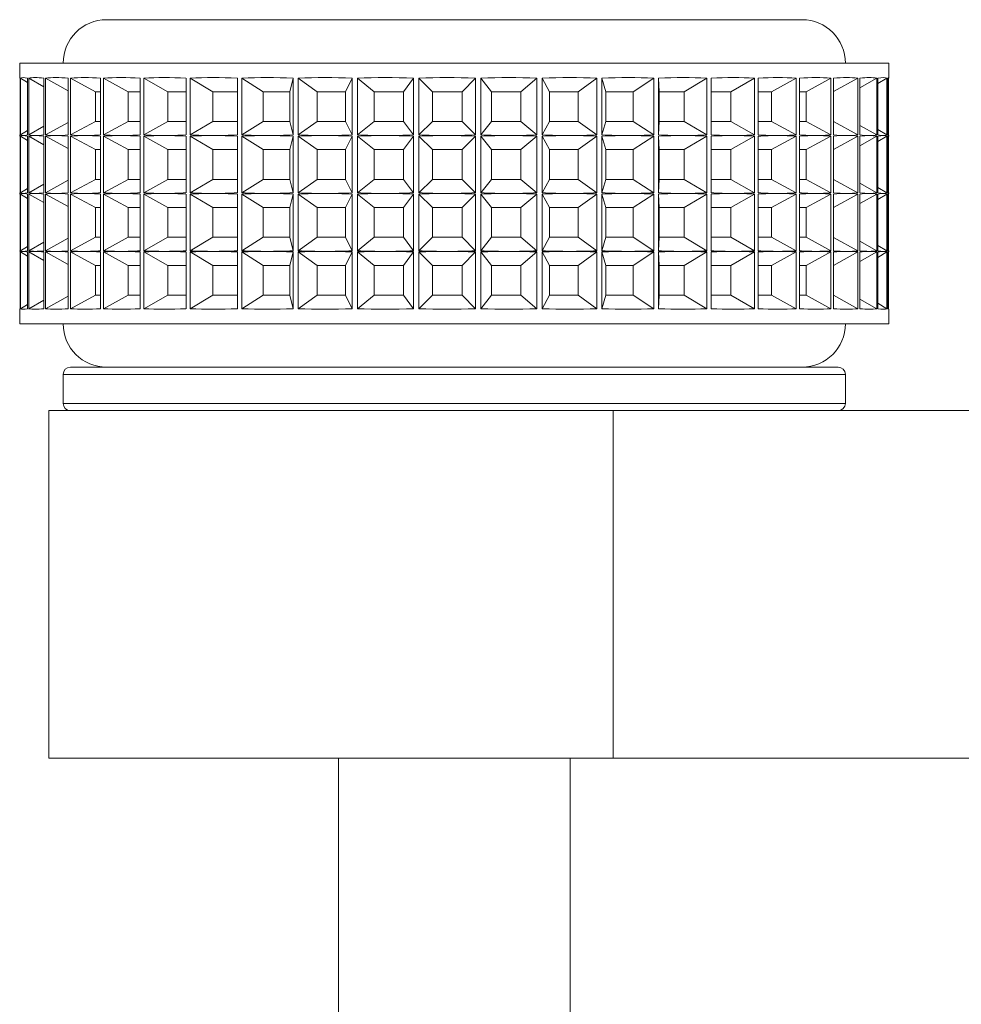
# Model space of a CAD drawing. Units: millimetres. Extents: x 65 to 2853, y 80 to 2747.
# Drawn here: x 899 to 932, y 629 to 663 of the extents above; entities that cross this region are included whole.
import ezdxf

# ---------------------------------------------------------------- set-up
doc = ezdxf.new("R2010")
doc.units = ezdxf.units.MM

msp = doc.modelspace()

# ---------------------------------------------------------------- linework, layer by layer
at = {"color": 7, "linetype": 'Continuous', "lineweight": 15}
for p, q in [((902.24, 662.964), (926.088, 662.964)), ((926.088, 662.964), (926.24, 662.964)), ((899.24, 661.464), (899.24, 660.963)), ((899.24, 661.464), (929.05, 661.464)), ((929.05, 661.464), (929.24, 661.464)), ((929.24, 660.963), (929.24, 661.464)), ((899.258, 660.943), (899.258, 658.985)), ((899.268, 658.985), (899.268, 660.943)), ((899.514, 660.794), (899.268, 660.943)), ((899.514, 660.943), (899.514, 658.985)), ((899.55, 658.985), (899.55, 660.943)), ((900.07, 660.646), (899.55, 660.943)), ((900.07, 660.943), (900.07, 658.985)), ((900.131, 658.985), (900.131, 660.943)), ((900.914, 660.511), (900.131, 660.943)), ((900.914, 660.943), (900.914, 658.985)), ((900.999, 658.985), (900.999, 660.943)), ((901.855, 660.477), (900.999, 660.943)), ((902.03, 660.943), (902.03, 658.985)), ((902.137, 658.985), (902.137, 660.943)), ((902.987, 660.477), (902.137, 660.943)), ((903.395, 660.943), (903.395, 658.985)), ((903.521, 658.985), (903.521, 660.943)), ((904.348, 660.477), (903.521, 660.943)), ((904.98, 660.943), (904.98, 658.985)), ((905.124, 658.985), (905.124, 660.943)), ((905.91, 660.477), (905.124, 660.943)), ((906.753, 660.943), (906.753, 658.985)), ((906.912, 658.985), (906.912, 660.943)), ((907.642, 660.477), (906.912, 660.943)), ((908.568, 660.477), (908.679, 660.943)), ((908.679, 660.943), (908.679, 658.985)), ((908.849, 658.985), (908.849, 660.943)), ((909.508, 660.477), (908.849, 660.943)), ((910.487, 660.477), (910.719, 660.943)), ((910.719, 660.943), (910.719, 658.985)), ((910.896, 658.985), (910.896, 660.943)), ((911.47, 660.477), (910.896, 660.943)), ((912.483, 660.477), (912.829, 660.943)), ((912.829, 660.943), (912.829, 658.985)), ((913.011, 658.985), (913.011, 660.943)), ((913.489, 660.477), (913.011, 660.943)), ((914.515, 660.477), (914.969, 660.943)), ((914.969, 660.943), (914.969, 658.985)), ((915.151, 658.985), (915.151, 660.943)), ((915.523, 660.477), (915.151, 660.943)), ((916.541, 660.477), (917.094, 660.943)), ((917.094, 660.943), (917.094, 658.985)), ((917.272, 658.985), (917.272, 660.943)), ((917.531, 660.477), (917.272, 660.943)), ((918.52, 660.477), (919.161, 660.943)), ((919.161, 660.943), (919.161, 658.985)), ((919.332, 658.985), (919.332, 660.943)), ((919.472, 660.477), (919.332, 660.943)), ((920.412, 660.477), (921.127, 660.943)), ((921.127, 660.943), (921.127, 658.985)), ((921.288, 658.985), (921.288, 660.943)), ((921.307, 660.477), (921.288, 660.943)), ((922.179, 660.477), (922.953, 660.943)), ((922.953, 660.943), (922.953, 658.985)), ((923.101, 658.985), (923.101, 660.943)), ((923.784, 660.477), (924.602, 660.943)), ((924.602, 660.943), (924.602, 658.985)), ((924.733, 658.985), (924.733, 660.943)), ((925.194, 660.477), (926.04, 660.943)), ((926.04, 660.943), (926.04, 658.985)), ((926.152, 658.985), (926.152, 660.943)), ((926.382, 660.477), (927.238, 660.943)), ((927.238, 660.943), (927.238, 658.985)), ((927.328, 658.985), (927.328, 660.943)), ((927.328, 660.48), (928.171, 660.943)), ((928.171, 660.943), (928.171, 658.985)), ((928.238, 658.985), (928.238, 660.943)), ((928.238, 660.613), (928.821, 660.943)), ((928.821, 660.943), (928.821, 658.985)), ((928.862, 658.985), (928.862, 660.943)), ((928.862, 660.758), (929.173, 660.943)), ((929.173, 660.943), (929.173, 658.985)), ((929.19, 658.985), (929.19, 660.943)), ((929.19, 660.922), (929.222, 660.943)), ((929.222, 660.943), (929.222, 658.985)), ((902.03, 660.477), (901.855, 660.477)), ((901.855, 660.477), (901.855, 659.451)), ((903.395, 660.477), (902.987, 660.477)), ((902.987, 660.477), (902.987, 659.451)), ((904.98, 660.477), (904.348, 660.477)), ((904.348, 660.477), (904.348, 659.451)), ((906.753, 660.477), (905.91, 660.477)), ((905.91, 660.477), (905.91, 659.451)), ((908.568, 660.477), (907.642, 660.477)), ((907.642, 660.477), (907.642, 659.451)), ((908.568, 659.451), (908.568, 660.477)), ((910.487, 660.477), (909.508, 660.477)), ((909.508, 660.477), (909.508, 659.451)), ((910.487, 659.451), (910.487, 660.477)), ((912.483, 660.477), (911.47, 660.477)), ((911.47, 660.477), (911.47, 659.451)), ((912.483, 659.451), (912.483, 660.477)), ((914.515, 660.477), (913.489, 660.477)), ((913.489, 660.477), (913.489, 659.451)), ((914.515, 659.451), (914.515, 660.477)), ((916.541, 660.477), (915.523, 660.477)), ((915.523, 660.477), (915.523, 659.451)), ((916.541, 659.451), (916.541, 660.477)), ((918.52, 660.477), (917.531, 660.477)), ((917.531, 660.477), (917.531, 659.451)), ((918.52, 659.451), (918.52, 660.477)), ((920.412, 660.477), (919.472, 660.477)), ((919.472, 660.477), (919.472, 659.451)), ((920.412, 659.451), (920.412, 660.477)), ((922.179, 660.477), (921.307, 660.477)), ((921.307, 660.477), (921.307, 659.451)), ((922.179, 659.451), (922.179, 660.477)), ((923.784, 660.477), (923.101, 660.477)), ((923.784, 659.451), (923.784, 660.477)), ((925.194, 660.477), (924.733, 660.477)), ((925.194, 659.451), (925.194, 660.477)), ((926.382, 660.477), (926.152, 660.477)), ((926.382, 659.451), (926.382, 660.477)), ((900.07, 659.282), (899.55, 658.985)), ((900.914, 659.417), (900.131, 658.985)), ((901.855, 659.451), (900.999, 658.985)), ((901.855, 659.451), (902.03, 659.451)), ((902.987, 659.451), (902.137, 658.985)), ((902.987, 659.451), (903.395, 659.451)), ((904.348, 659.451), (903.521, 658.985)), ((904.348, 659.451), (904.98, 659.451)), ((905.91, 659.451), (905.124, 658.985)), ((905.91, 659.451), (906.753, 659.451)), ((907.642, 659.451), (906.912, 658.985)), ((907.642, 659.451), (908.568, 659.451)), ((908.568, 659.451), (908.679, 658.985)), ((909.508, 659.451), (908.849, 658.985)), ((909.508, 659.451), (910.487, 659.451)), ((910.487, 659.451), (910.719, 658.985)), ((911.47, 659.451), (910.896, 658.985)), ((911.47, 659.451), (912.483, 659.451)), ((912.483, 659.451), (912.829, 658.985)), ((913.489, 659.451), (913.011, 658.985)), ((913.489, 659.451), (914.515, 659.451)), ((914.515, 659.451), (914.969, 658.985)), ((915.523, 659.451), (915.151, 658.985)), ((915.523, 659.451), (916.541, 659.451)), ((916.541, 659.451), (917.094, 658.985)), ((917.531, 659.451), (917.272, 658.985)), ((917.531, 659.451), (918.52, 659.451)), ((918.52, 659.451), (919.161, 658.985)), ((919.472, 659.451), (919.332, 658.985)), ((919.472, 659.451), (920.412, 659.451)), ((920.412, 659.451), (921.127, 658.985)), ((921.307, 659.451), (921.288, 658.985)), ((921.307, 659.451), (922.179, 659.451)), ((922.179, 659.451), (922.953, 658.985)), ((923.101, 659.451), (923.784, 659.451)), ((923.784, 659.451), (924.602, 658.985)), ((924.733, 659.451), (925.194, 659.451)), ((925.194, 659.451), (926.04, 658.985)), ((926.152, 659.451), (926.382, 659.451)), ((926.382, 659.451), (927.238, 658.985)), ((927.328, 659.448), (928.171, 658.985)), ((928.238, 659.315), (928.821, 658.985)), ((899.24, 658.965), (899.24, 658.963)), ((899.258, 658.943), (899.258, 656.985)), ((899.514, 659.134), (899.268, 658.985)), ((899.268, 656.985), (899.268, 658.943)), ((899.514, 658.794), (899.268, 658.943)), ((899.514, 658.943), (899.514, 656.985)), ((899.55, 656.985), (899.55, 658.943)), ((900.07, 658.646), (899.55, 658.943)), ((900.07, 658.943), (900.07, 656.985)), ((900.131, 656.985), (900.131, 658.943)), ((900.914, 658.511), (900.131, 658.943)), ((900.914, 658.943), (900.914, 656.985)), ((900.999, 656.985), (900.999, 658.943)), ((901.855, 658.477), (900.999, 658.943)), ((902.03, 658.943), (902.03, 656.985)), ((902.137, 656.985), (902.137, 658.943)), ((902.987, 658.477), (902.137, 658.943)), ((903.395, 658.943), (903.395, 656.985)), ((903.521, 656.985), (903.521, 658.943)), ((904.348, 658.477), (903.521, 658.943)), ((904.98, 658.943), (904.98, 656.985)), ((905.124, 656.985), (905.124, 658.943)), ((905.91, 658.477), (905.124, 658.943)), ((906.753, 658.943), (906.753, 656.985)), ((906.912, 656.985), (906.912, 658.943)), ((907.642, 658.477), (906.912, 658.943)), ((908.568, 658.477), (908.679, 658.943)), ((908.679, 658.943), (908.679, 656.985)), ((908.849, 656.985), (908.849, 658.943)), ((909.508, 658.477), (908.849, 658.943)), ((910.487, 658.477), (910.719, 658.943)), ((910.719, 658.943), (910.719, 656.985)), ((910.896, 656.985), (910.896, 658.943)), ((911.47, 658.477), (910.896, 658.943)), ((912.483, 658.477), (912.829, 658.943)), ((912.829, 658.943), (912.829, 656.985)), ((913.011, 656.985), (913.011, 658.943)), ((913.489, 658.477), (913.011, 658.943)), ((914.515, 658.477), (914.969, 658.943)), ((914.969, 658.943), (914.969, 656.985)), ((915.151, 656.985), (915.151, 658.943)), ((915.523, 658.477), (915.151, 658.943)), ((916.541, 658.477), (917.094, 658.943)), ((917.094, 658.943), (917.094, 656.985)), ((917.272, 656.985), (917.272, 658.943)), ((917.531, 658.477), (917.272, 658.943)), ((918.52, 658.477), (919.161, 658.943)), ((919.161, 658.943), (919.161, 656.985)), ((919.332, 656.985), (919.332, 658.943)), ((919.472, 658.477), (919.332, 658.943)), ((920.412, 658.477), (921.127, 658.943)), ((921.127, 658.943), (921.127, 656.985)), ((921.288, 656.985), (921.288, 658.943)), ((921.307, 658.477), (921.288, 658.943)), ((922.179, 658.477), (922.953, 658.943)), ((922.953, 658.943), (922.953, 656.985)), ((923.101, 656.985), (923.101, 658.943)), ((923.784, 658.477), (924.602, 658.943)), ((924.602, 658.943), (924.602, 656.985)), ((924.733, 656.985), (924.733, 658.943)), ((925.194, 658.477), (926.04, 658.943)), ((926.04, 658.943), (926.04, 656.985)), ((926.152, 656.985), (926.152, 658.943)), ((926.382, 658.477), (927.238, 658.943)), ((927.238, 658.943), (927.238, 656.985)), ((927.328, 656.985), (927.328, 658.943)), ((927.328, 658.48), (928.171, 658.943)), ((928.171, 658.943), (928.171, 656.985)), ((928.238, 656.985), (928.238, 658.943)), ((928.238, 658.613), (928.821, 658.943)), ((928.821, 658.943), (928.821, 656.985)), ((928.862, 659.17), (929.173, 658.985)), ((928.862, 656.985), (928.862, 658.943)), ((928.862, 658.758), (929.173, 658.943)), ((929.173, 658.943), (929.173, 656.985)), ((929.19, 659.006), (929.222, 658.985)), ((929.19, 656.985), (929.19, 658.943)), ((929.19, 658.922), (929.222, 658.943)), ((929.222, 658.943), (929.222, 656.985)), ((929.24, 658.963), (929.24, 658.965)), ((902.03, 658.477), (901.855, 658.477)), ((901.855, 658.477), (901.855, 657.451)), ((903.395, 658.477), (902.987, 658.477)), ((902.987, 658.477), (902.987, 657.451)), ((904.98, 658.477), (904.348, 658.477)), ((904.348, 658.477), (904.348, 657.451)), ((906.753, 658.477), (905.91, 658.477)), ((905.91, 658.477), (905.91, 657.451)), ((908.568, 658.477), (907.642, 658.477)), ((907.642, 658.477), (907.642, 657.451)), ((908.568, 657.451), (908.568, 658.477)), ((910.487, 658.477), (909.508, 658.477)), ((909.508, 658.477), (909.508, 657.451)), ((910.487, 657.451), (910.487, 658.477)), ((912.483, 658.477), (911.47, 658.477)), ((911.47, 658.477), (911.47, 657.451)), ((912.483, 657.451), (912.483, 658.477)), ((914.515, 658.477), (913.489, 658.477)), ((913.489, 658.477), (913.489, 657.451)), ((914.515, 657.451), (914.515, 658.477)), ((916.541, 658.477), (915.523, 658.477)), ((915.523, 658.477), (915.523, 657.451)), ((916.541, 657.451), (916.541, 658.477)), ((918.52, 658.477), (917.531, 658.477)), ((917.531, 658.477), (917.531, 657.451)), ((918.52, 657.451), (918.52, 658.477)), ((920.412, 658.477), (919.472, 658.477)), ((919.472, 658.477), (919.472, 657.451)), ((920.412, 657.451), (920.412, 658.477)), ((922.179, 658.477), (921.307, 658.477)), ((921.307, 658.477), (921.307, 657.451)), ((922.179, 657.451), (922.179, 658.477)), ((923.784, 658.477), (923.101, 658.477)), ((923.784, 657.451), (923.784, 658.477)), ((925.194, 658.477), (924.733, 658.477)), ((925.194, 657.451), (925.194, 658.477)), ((926.382, 658.477), (926.152, 658.477)), ((926.382, 657.451), (926.382, 658.477)), ((900.07, 657.282), (899.55, 656.985)), ((900.914, 657.417), (900.131, 656.985)), ((901.855, 657.451), (900.999, 656.985)), ((901.855, 657.451), (902.03, 657.451)), ((902.987, 657.451), (902.137, 656.985)), ((902.987, 657.451), (903.395, 657.451)), ((904.348, 657.451), (903.521, 656.985)), ((904.348, 657.451), (904.98, 657.451)), ((905.91, 657.451), (905.124, 656.985)), ((905.91, 657.451), (906.753, 657.451)), ((907.642, 657.451), (906.912, 656.985)), ((907.642, 657.451), (908.568, 657.451)), ((908.568, 657.451), (908.679, 656.985)), ((909.508, 657.451), (908.849, 656.985)), ((909.508, 657.451), (910.487, 657.451)), ((910.487, 657.451), (910.719, 656.985)), ((911.47, 657.451), (910.896, 656.985)), ((911.47, 657.451), (912.483, 657.451)), ((912.483, 657.451), (912.829, 656.985)), ((913.489, 657.451), (913.011, 656.985)), ((913.489, 657.451), (914.515, 657.451)), ((914.515, 657.451), (914.969, 656.985)), ((915.523, 657.451), (915.151, 656.985)), ((915.523, 657.451), (916.541, 657.451)), ((916.541, 657.451), (917.094, 656.985)), ((917.531, 657.451), (917.272, 656.985)), ((917.531, 657.451), (918.52, 657.451)), ((918.52, 657.451), (919.161, 656.985)), ((919.472, 657.451), (919.332, 656.985)), ((919.472, 657.451), (920.412, 657.451)), ((920.412, 657.451), (921.127, 656.985)), ((921.307, 657.451), (921.288, 656.985)), ((921.307, 657.451), (922.179, 657.451)), ((922.179, 657.451), (922.953, 656.985)), ((923.101, 657.451), (923.784, 657.451)), ((923.784, 657.451), (924.602, 656.985)), ((924.733, 657.451), (925.194, 657.451)), ((925.194, 657.451), (926.04, 656.985)), ((926.152, 657.451), (926.382, 657.451)), ((926.382, 657.451), (927.238, 656.985)), ((927.328, 657.448), (928.171, 656.985)), ((928.238, 657.315), (928.821, 656.985)), ((899.24, 656.965), (899.24, 656.963)), ((899.258, 656.943), (899.258, 654.985)), ((899.514, 657.134), (899.268, 656.985)), ((899.268, 654.985), (899.268, 656.943)), ((899.514, 656.794), (899.268, 656.943)), ((899.514, 656.943), (899.514, 654.985)), ((899.55, 654.985), (899.55, 656.943)), ((900.07, 656.646), (899.55, 656.943)), ((900.07, 656.943), (900.07, 654.985)), ((900.131, 654.985), (900.131, 656.943)), ((900.914, 656.511), (900.131, 656.943)), ((900.914, 656.943), (900.914, 654.985)), ((900.999, 654.985), (900.999, 656.943)), ((901.855, 656.477), (900.999, 656.943)), ((902.03, 656.943), (902.03, 654.985)), ((902.137, 654.985), (902.137, 656.943)), ((902.987, 656.477), (902.137, 656.943)), ((903.395, 656.943), (903.395, 654.985)), ((903.521, 654.985), (903.521, 656.943)), ((904.348, 656.477), (903.521, 656.943)), ((904.98, 656.943), (904.98, 654.985)), ((905.124, 654.985), (905.124, 656.943)), ((905.91, 656.477), (905.124, 656.943)), ((906.753, 656.943), (906.753, 654.985)), ((906.912, 654.985), (906.912, 656.943)), ((907.642, 656.477), (906.912, 656.943)), ((908.568, 656.477), (908.679, 656.943)), ((908.679, 656.943), (908.679, 654.985)), ((908.849, 654.985), (908.849, 656.943)), ((909.508, 656.477), (908.849, 656.943)), ((910.487, 656.477), (910.719, 656.943)), ((910.719, 656.943), (910.719, 654.985)), ((910.896, 654.985), (910.896, 656.943)), ((911.47, 656.477), (910.896, 656.943)), ((912.483, 656.477), (912.829, 656.943)), ((912.829, 656.943), (912.829, 654.985)), ((913.011, 654.985), (913.011, 656.943)), ((913.489, 656.477), (913.011, 656.943)), ((914.515, 656.477), (914.969, 656.943)), ((914.969, 656.943), (914.969, 654.985)), ((915.151, 654.985), (915.151, 656.943)), ((915.523, 656.477), (915.151, 656.943)), ((916.541, 656.477), (917.094, 656.943)), ((917.094, 656.943), (917.094, 654.985)), ((917.272, 654.985), (917.272, 656.943)), ((917.531, 656.477), (917.272, 656.943)), ((918.52, 656.477), (919.161, 656.943)), ((919.161, 656.943), (919.161, 654.985)), ((919.332, 654.985), (919.332, 656.943)), ((919.472, 656.477), (919.332, 656.943)), ((920.412, 656.477), (921.127, 656.943)), ((921.127, 656.943), (921.127, 654.985)), ((921.288, 654.985), (921.288, 656.943)), ((921.307, 656.477), (921.288, 656.943)), ((922.179, 656.477), (922.953, 656.943)), ((922.953, 656.943), (922.953, 654.985)), ((923.101, 654.985), (923.101, 656.943)), ((923.784, 656.477), (924.602, 656.943)), ((924.602, 656.943), (924.602, 654.985)), ((924.733, 654.985), (924.733, 656.943)), ((925.194, 656.477), (926.04, 656.943)), ((926.04, 656.943), (926.04, 654.985)), ((926.152, 654.985), (926.152, 656.943)), ((926.382, 656.477), (927.238, 656.943)), ((927.238, 656.943), (927.238, 654.985)), ((927.328, 654.985), (927.328, 656.943)), ((927.328, 656.48), (928.171, 656.943)), ((928.171, 656.943), (928.171, 654.985)), ((928.238, 654.985), (928.238, 656.943)), ((928.238, 656.613), (928.821, 656.943)), ((928.821, 656.943), (928.821, 654.985)), ((928.862, 657.17), (929.173, 656.985)), ((928.862, 654.985), (928.862, 656.943)), ((928.862, 656.758), (929.173, 656.943)), ((929.173, 656.943), (929.173, 654.985)), ((929.19, 657.006), (929.222, 656.985)), ((929.19, 654.985), (929.19, 656.943)), ((929.19, 656.922), (929.222, 656.943)), ((929.222, 656.943), (929.222, 654.985)), ((929.24, 656.963), (929.24, 656.965)), ((902.03, 656.477), (901.855, 656.477)), ((901.855, 656.477), (901.855, 655.451)), ((903.395, 656.477), (902.987, 656.477)), ((902.987, 656.477), (902.987, 655.451)), ((904.98, 656.477), (904.348, 656.477)), ((904.348, 656.477), (904.348, 655.451)), ((906.753, 656.477), (905.91, 656.477)), ((905.91, 656.477), (905.91, 655.451)), ((908.568, 656.477), (907.642, 656.477)), ((907.642, 656.477), (907.642, 655.451)), ((908.568, 655.451), (908.568, 656.477)), ((910.487, 656.477), (909.508, 656.477)), ((909.508, 656.477), (909.508, 655.451)), ((910.487, 655.451), (910.487, 656.477)), ((912.483, 656.477), (911.47, 656.477)), ((911.47, 656.477), (911.47, 655.451)), ((912.483, 655.451), (912.483, 656.477)), ((914.515, 656.477), (913.489, 656.477)), ((913.489, 656.477), (913.489, 655.451)), ((914.515, 655.451), (914.515, 656.477)), ((916.541, 656.477), (915.523, 656.477)), ((915.523, 656.477), (915.523, 655.451)), ((916.541, 655.451), (916.541, 656.477)), ((918.52, 656.477), (917.531, 656.477)), ((917.531, 656.477), (917.531, 655.451)), ((918.52, 655.451), (918.52, 656.477)), ((920.412, 656.477), (919.472, 656.477)), ((919.472, 656.477), (919.472, 655.451)), ((920.412, 655.451), (920.412, 656.477)), ((922.179, 656.477), (921.307, 656.477)), ((921.307, 656.477), (921.307, 655.451)), ((922.179, 655.451), (922.179, 656.477)), ((923.784, 656.477), (923.101, 656.477)), ((923.784, 655.451), (923.784, 656.477)), ((925.194, 656.477), (924.733, 656.477)), ((925.194, 655.451), (925.194, 656.477)), ((926.382, 656.477), (926.152, 656.477)), ((926.382, 655.451), (926.382, 656.477)), ((900.07, 655.282), (899.55, 654.985)), ((900.914, 655.417), (900.131, 654.985)), ((901.855, 655.451), (900.999, 654.985)), ((901.855, 655.451), (902.03, 655.451)), ((902.987, 655.451), (902.137, 654.985)), ((902.987, 655.451), (903.395, 655.451)), ((904.348, 655.451), (903.521, 654.985)), ((904.348, 655.451), (904.98, 655.451)), ((905.91, 655.451), (905.124, 654.985)), ((905.91, 655.451), (906.753, 655.451)), ((907.642, 655.451), (906.912, 654.985)), ((907.642, 655.451), (908.568, 655.451)), ((908.568, 655.451), (908.679, 654.985)), ((909.508, 655.451), (908.849, 654.985)), ((909.508, 655.451), (910.487, 655.451)), ((910.487, 655.451), (910.719, 654.985)), ((911.47, 655.451), (910.896, 654.985)), ((911.47, 655.451), (912.483, 655.451)), ((912.483, 655.451), (912.829, 654.985)), ((913.489, 655.451), (913.011, 654.985)), ((913.489, 655.451), (914.515, 655.451)), ((914.515, 655.451), (914.969, 654.985)), ((915.523, 655.451), (915.151, 654.985)), ((915.523, 655.451), (916.541, 655.451)), ((916.541, 655.451), (917.094, 654.985)), ((917.531, 655.451), (917.272, 654.985)), ((917.531, 655.451), (918.52, 655.451)), ((918.52, 655.451), (919.161, 654.985)), ((919.472, 655.451), (919.332, 654.985)), ((919.472, 655.451), (920.412, 655.451)), ((920.412, 655.451), (921.127, 654.985)), ((921.307, 655.451), (921.288, 654.985)), ((921.307, 655.451), (922.179, 655.451)), ((922.179, 655.451), (922.953, 654.985)), ((923.101, 655.451), (923.784, 655.451)), ((923.784, 655.451), (924.602, 654.985)), ((924.733, 655.451), (925.194, 655.451)), ((925.194, 655.451), (926.04, 654.985)), ((926.152, 655.451), (926.382, 655.451)), ((926.382, 655.451), (927.238, 654.985)), ((927.328, 655.448), (928.171, 654.985)), ((928.238, 655.315), (928.821, 654.985)), ((899.24, 654.965), (899.24, 654.963)), ((899.258, 654.943), (899.258, 652.985)), ((899.514, 655.134), (899.268, 654.985)), ((899.268, 652.985), (899.268, 654.943)), ((899.514, 654.794), (899.268, 654.943)), ((899.514, 654.943), (899.514, 652.985)), ((899.55, 652.985), (899.55, 654.943)), ((900.07, 654.646), (899.55, 654.943)), ((900.07, 654.943), (900.07, 652.985)), ((900.131, 652.985), (900.131, 654.943)), ((900.914, 654.511), (900.131, 654.943)), ((900.914, 654.943), (900.914, 652.985)), ((900.999, 652.985), (900.999, 654.943)), ((901.855, 654.477), (900.999, 654.943)), ((902.03, 654.943), (902.03, 652.985)), ((902.137, 652.985), (902.137, 654.943)), ((902.987, 654.477), (902.137, 654.943)), ((903.395, 654.943), (903.395, 652.985)), ((903.521, 652.985), (903.521, 654.943)), ((904.348, 654.477), (903.521, 654.943)), ((904.98, 654.943), (904.98, 652.985)), ((905.124, 652.985), (905.124, 654.943)), ((905.91, 654.477), (905.124, 654.943)), ((906.753, 654.943), (906.753, 652.985)), ((906.912, 652.985), (906.912, 654.943)), ((907.642, 654.477), (906.912, 654.943)), ((908.568, 654.477), (908.679, 654.943)), ((908.679, 654.943), (908.679, 652.985)), ((908.849, 652.985), (908.849, 654.943)), ((909.508, 654.477), (908.849, 654.943)), ((910.487, 654.477), (910.719, 654.943)), ((910.719, 654.943), (910.719, 652.985)), ((910.896, 652.985), (910.896, 654.943)), ((911.47, 654.477), (910.896, 654.943)), ((912.483, 654.477), (912.829, 654.943)), ((912.829, 654.943), (912.829, 652.985)), ((913.011, 652.985), (913.011, 654.943)), ((913.489, 654.477), (913.011, 654.943)), ((914.515, 654.477), (914.969, 654.943)), ((914.969, 654.943), (914.969, 652.985)), ((915.151, 652.985), (915.151, 654.943)), ((915.523, 654.477), (915.151, 654.943)), ((916.541, 654.477), (917.094, 654.943)), ((917.094, 654.943), (917.094, 652.985)), ((917.272, 652.985), (917.272, 654.943)), ((917.531, 654.477), (917.272, 654.943)), ((918.52, 654.477), (919.161, 654.943)), ((919.161, 654.943), (919.161, 652.985)), ((919.332, 652.985), (919.332, 654.943)), ((919.472, 654.477), (919.332, 654.943)), ((920.412, 654.477), (921.127, 654.943)), ((921.127, 654.943), (921.127, 652.985)), ((921.288, 652.985), (921.288, 654.943)), ((921.307, 654.477), (921.288, 654.943)), ((922.179, 654.477), (922.953, 654.943)), ((922.953, 654.943), (922.953, 652.985)), ((923.101, 652.985), (923.101, 654.943)), ((923.784, 654.477), (924.602, 654.943)), ((924.602, 654.943), (924.602, 652.985)), ((924.733, 652.985), (924.733, 654.943)), ((925.194, 654.477), (926.04, 654.943)), ((926.04, 654.943), (926.04, 652.985)), ((926.152, 652.985), (926.152, 654.943)), ((926.382, 654.477), (927.238, 654.943)), ((927.238, 654.943), (927.238, 652.985)), ((927.328, 652.985), (927.328, 654.943)), ((927.328, 654.48), (928.171, 654.943)), ((928.171, 654.943), (928.171, 652.985)), ((928.238, 652.985), (928.238, 654.943)), ((928.238, 654.613), (928.821, 654.943)), ((928.821, 654.943), (928.821, 652.985)), ((928.862, 655.17), (929.173, 654.985)), ((928.862, 652.985), (928.862, 654.943)), ((928.862, 654.758), (929.173, 654.943)), ((929.173, 654.943), (929.173, 652.985)), ((929.19, 655.006), (929.222, 654.985)), ((929.19, 652.985), (929.19, 654.943)), ((929.19, 654.922), (929.222, 654.943)), ((929.222, 654.943), (929.222, 652.985)), ((929.24, 654.963), (929.24, 654.965)), ((902.03, 654.477), (901.855, 654.477)), ((901.855, 654.477), (901.855, 653.451)), ((903.395, 654.477), (902.987, 654.477)), ((902.987, 654.477), (902.987, 653.451)), ((904.98, 654.477), (904.348, 654.477)), ((904.348, 654.477), (904.348, 653.451)), ((906.753, 654.477), (905.91, 654.477)), ((905.91, 654.477), (905.91, 653.451)), ((908.568, 654.477), (907.642, 654.477)), ((907.642, 654.477), (907.642, 653.451)), ((908.568, 653.451), (908.568, 654.477)), ((910.487, 654.477), (909.508, 654.477)), ((909.508, 654.477), (909.508, 653.451)), ((910.487, 653.451), (910.487, 654.477)), ((912.483, 654.477), (911.47, 654.477)), ((911.47, 654.477), (911.47, 653.451)), ((912.483, 653.451), (912.483, 654.477)), ((914.515, 654.477), (913.489, 654.477)), ((913.489, 654.477), (913.489, 653.451)), ((914.515, 653.451), (914.515, 654.477)), ((916.541, 654.477), (915.523, 654.477)), ((915.523, 654.477), (915.523, 653.451)), ((916.541, 653.451), (916.541, 654.477)), ((918.52, 654.477), (917.531, 654.477)), ((917.531, 654.477), (917.531, 653.451)), ((918.52, 653.451), (918.52, 654.477)), ((920.412, 654.477), (919.472, 654.477)), ((919.472, 654.477), (919.472, 653.451)), ((920.412, 653.451), (920.412, 654.477)), ((922.179, 654.477), (921.307, 654.477)), ((921.307, 654.477), (921.307, 653.451)), ((922.179, 653.451), (922.179, 654.477)), ((923.784, 654.477), (923.101, 654.477)), ((923.784, 653.451), (923.784, 654.477)), ((925.194, 654.477), (924.733, 654.477)), ((925.194, 653.451), (925.194, 654.477)), ((926.382, 654.477), (926.152, 654.477)), ((926.382, 653.451), (926.382, 654.477)), ((900.07, 653.282), (899.55, 652.985)), ((900.914, 653.417), (900.131, 652.985)), ((901.855, 653.451), (900.999, 652.985)), ((901.855, 653.451), (902.03, 653.451)), ((902.987, 653.451), (902.137, 652.985)), ((902.987, 653.451), (903.395, 653.451)), ((904.348, 653.451), (903.521, 652.985)), ((904.348, 653.451), (904.98, 653.451)), ((905.91, 653.451), (905.124, 652.985)), ((905.91, 653.451), (906.753, 653.451)), ((907.642, 653.451), (906.912, 652.985)), ((907.642, 653.451), (908.568, 653.451)), ((908.568, 653.451), (908.679, 652.985)), ((909.508, 653.451), (908.849, 652.985)), ((909.508, 653.451), (910.487, 653.451)), ((910.487, 653.451), (910.719, 652.985)), ((911.47, 653.451), (910.896, 652.985)), ((911.47, 653.451), (912.483, 653.451)), ((912.483, 653.451), (912.829, 652.985)), ((913.489, 653.451), (913.011, 652.985)), ((913.489, 653.451), (914.515, 653.451)), ((914.515, 653.451), (914.969, 652.985)), ((915.523, 653.451), (915.151, 652.985)), ((915.523, 653.451), (916.541, 653.451)), ((916.541, 653.451), (917.094, 652.985)), ((917.531, 653.451), (917.272, 652.985)), ((917.531, 653.451), (918.52, 653.451)), ((918.52, 653.451), (919.161, 652.985)), ((919.472, 653.451), (919.332, 652.985)), ((919.472, 653.451), (920.412, 653.451)), ((920.412, 653.451), (921.127, 652.985)), ((921.307, 653.451), (921.288, 652.985)), ((921.307, 653.451), (922.179, 653.451)), ((922.179, 653.451), (922.953, 652.985)), ((923.101, 653.451), (923.784, 653.451)), ((923.784, 653.451), (924.602, 652.985)), ((924.733, 653.451), (925.194, 653.451)), ((925.194, 653.451), (926.04, 652.985)), ((926.152, 653.451), (926.382, 653.451)), ((926.382, 653.451), (927.238, 652.985)), ((927.328, 653.448), (928.171, 652.985)), ((928.238, 653.315), (928.821, 652.985)), ((928.862, 653.17), (929.173, 652.985)), ((899.24, 652.965), (899.24, 652.464)), ((899.514, 653.134), (899.268, 652.985)), ((929.19, 653.006), (929.222, 652.985)), ((929.24, 652.464), (929.24, 652.965)), ((929.24, 652.464), (899.24, 652.464)), ((900.99, 650.964), (903.912, 650.964)), ((903.912, 650.964), (927.49, 650.964)), ((900.74, 650.714), (900.74, 649.714)), ((927.74, 649.714), (927.74, 650.714)), ((900.24, 649.464), (900.24, 637.464)), ((900.24, 649.464), (919.725, 649.464)), ((919.725, 649.464), (919.725, 637.464)), ((935.609, 649.464), (919.725, 649.464)), ((900.24, 637.464), (919.725, 637.464)), ((910.24, 637.464), (910.24, 617.14)), ((918.24, 617.14), (918.24, 637.464)), ((935.609, 637.464), (919.725, 637.464))]:
    msp.add_line(p, q, dxfattribs=at)
at = {"color": 8, "linetype": 'Continuous', "lineweight": 15}
for p, q in [((903.717, 650.714), (900.74, 650.714)), ((927.74, 650.714), (903.717, 650.714)), ((900.74, 649.714), (903.717, 649.714)), ((903.717, 649.714), (927.74, 649.714))]:
    msp.add_line(p, q, dxfattribs=at)
at = {"color": 7, "linetype": 'Continuous', "lineweight": 15}
for centre, radius, start, end in [((902.24, 661.464), 1.5, 90, 180), ((926.24, 661.464), 1.5, 0, 90), ((902.24, 652.464), 1.5, 180, 270), ((926.24, 652.464), 1.5, 270, 360), ((900.99, 650.714), 0.25, 90, 180), ((927.49, 650.714), 0.25, 360, 90), ((900.99, 649.714), 0.25, 180, 270), ((927.49, 649.714), 0.25, 270, 360)]:
    msp.add_arc(centre, radius, start, end, dxfattribs=at)
for centre, major_axis, ratio, start_param, end_param in [((914.24, 651.223), (15, -9.74), 0.007628, 3.146546, 3.195174), ((914.24, 651.223), (14.99, -9.703), 0.057637, 2.987456, 3.118112), ((914.24, 651.223), (14.954, -9.565), 0.123193, 2.886005, 3.016661), ((914.24, 651.223), (14.896, -9.324), 0.189338, 2.78253, 2.913186), ((914.24, 651.223), (14.823, -8.97), 0.256297, 2.675634, 2.806289), ((914.24, 651.223), (14.746, -8.488), 0.324133, 2.563426, 2.694081), ((914.24, 651.223), (14.68, -7.853), 0.392591, 2.443187, 2.573843), ((914.24, 651.223), (14.647, -7.024), 0.460785, 2.310857, 2.441513), ((914.24, 651.223), (14.671, -5.933), 0.526589, 2.1604, 2.291055), ((914.24, 651.223), (14.769, -4.483), 0.585594, 1.983679, 2.114335), ((914.24, 651.223), (14.912, -2.58), 0.629923, 1.77353, 1.904186), ((914.24, 651.223), (14.999, -0.281), 0.649185, 1.534338, 1.664994), ((914.24, 651.223), (14.942, 2.07), 0.637044, 1.291349, 1.422005), ((914.24, 651.223), (14.8, 4.08), 0.597645, 1.073278, 1.203934), ((914.24, 651.223), (14.687, 5.63), 0.541226, 0.889192, 1.019847), ((914.24, 651.223), (14.646, 6.796), 0.476506, 0.733376, 0.864031), ((914.24, 651.223), (14.668, 7.679), 0.408617, 0.597432, 0.728088), ((914.24, 651.223), (14.728, 8.354), 0.340108, 0.474791, 0.605447), ((914.24, 651.223), (14.805, 8.869), 0.272087, 0.360988, 0.491644), ((914.24, 651.223), (14.88, 9.252), 0.20492, 0.253043, 0.383698), ((914.24, 651.223), (14.942, 9.518), 0.138601, 0.148907, 0.279562), ((914.24, 651.223), (14.983, 9.68), 0.072932, 0.04709, 0.177746), ((914.24, 651.223), (15, 9.74), 0.007628, 6.229604, 6.36026), ((914.24, 668.705), (15, 9.74), 0.007628, 3.088011, 3.136639), ((914.24, 649.223), (15, -9.74), 0.007628, 3.146546, 3.195174), ((914.24, 668.705), (14.99, 9.703), 0.057637, 3.165073, 3.230401), ((914.24, 649.223), (14.99, -9.703), 0.057637, 3.052784, 3.118112), ((914.24, 668.705), (14.99, 9.703), 0.057637, 3.230401, 3.295729), ((914.24, 649.223), (14.99, -9.703), 0.057637, 2.987456, 3.052784), ((914.24, 668.705), (14.954, 9.565), 0.123193, 3.266525, 3.331852), ((914.24, 649.223), (14.954, -9.565), 0.123193, 2.951333, 3.016661), ((914.24, 668.705), (14.954, 9.565), 0.123193, 3.331852, 3.39718), ((914.24, 649.223), (14.954, -9.565), 0.123193, 2.886005, 2.951333), ((914.24, 668.705), (14.896, 9.324), 0.189338, 3.369999, 3.435327), ((914.24, 649.223), (14.896, -9.324), 0.189338, 2.847858, 2.913186), ((914.24, 668.705), (14.896, 9.324), 0.189338, 3.435327, 3.500655), ((914.24, 649.223), (14.896, -9.324), 0.189338, 2.78253, 2.847858), ((914.24, 668.705), (14.823, 8.97), 0.256297, 3.476896, 3.542224), ((914.24, 649.223), (14.823, -8.97), 0.256297, 2.740962, 2.806289), ((914.24, 668.705), (14.823, 8.97), 0.256297, 3.542224, 3.607552), ((914.24, 649.223), (14.823, -8.97), 0.256297, 2.675634, 2.740962), ((914.24, 668.705), (14.746, 8.488), 0.324133, 3.589104, 3.654432), ((914.24, 649.223), (14.746, -8.488), 0.324133, 2.628754, 2.694081), ((914.24, 668.705), (14.746, 8.488), 0.324133, 3.654432, 3.71976), ((914.24, 649.223), (14.746, -8.488), 0.324133, 2.563426, 2.628754), ((914.24, 668.705), (14.68, 7.853), 0.392591, 3.709343, 3.774671), ((914.24, 649.223), (14.68, -7.853), 0.392591, 2.508515, 2.573843), ((914.24, 668.705), (14.68, 7.853), 0.392591, 3.774671, 3.839998), ((914.24, 649.223), (14.68, -7.853), 0.392591, 2.443187, 2.508515), ((914.24, 668.705), (14.647, 7.024), 0.460785, 3.841672, 3.907), ((914.24, 649.223), (14.647, -7.024), 0.460785, 2.376185, 2.441513), ((914.24, 668.705), (14.647, 7.024), 0.460785, 3.907, 3.972328), ((914.24, 649.223), (14.647, -7.024), 0.460785, 2.310857, 2.376185), ((914.24, 668.705), (14.671, 5.933), 0.526589, 3.99213, 4.057458), ((914.24, 649.223), (14.671, -5.933), 0.526589, 2.225728, 2.291055), ((914.24, 668.705), (14.671, 5.933), 0.526589, 4.057458, 4.122786), ((914.24, 649.223), (14.671, -5.933), 0.526589, 2.1604, 2.225728), ((914.24, 668.705), (14.769, 4.483), 0.585594, 4.16885, 4.234178), ((914.24, 649.223), (14.769, -4.483), 0.585594, 2.049007, 2.114335), ((914.24, 668.705), (14.769, 4.483), 0.585594, 4.234178, 4.299506), ((914.24, 649.223), (14.769, -4.483), 0.585594, 1.983679, 2.049007), ((914.24, 668.705), (14.912, 2.58), 0.629923, 4.378999, 4.444327), ((914.24, 649.223), (14.912, -2.58), 0.629923, 1.838858, 1.904186), ((914.24, 668.705), (14.912, 2.58), 0.629923, 4.444327, 4.509655), ((914.24, 649.223), (14.912, -2.58), 0.629923, 1.77353, 1.838858), ((914.24, 668.705), (14.999, 0.281), 0.649185, 4.618192, 4.68352), ((914.24, 649.223), (14.999, -0.281), 0.649185, 1.599666, 1.664994), ((914.24, 668.705), (14.999, 0.281), 0.649185, 4.68352, 4.748848), ((914.24, 649.223), (14.999, -0.281), 0.649185, 1.534338, 1.599666), ((914.24, 668.705), (14.942, -2.07), 0.637044, 4.861181, 4.926509), ((914.24, 649.223), (14.942, 2.07), 0.637044, 1.356677, 1.422005), ((914.24, 668.705), (14.942, -2.07), 0.637044, 4.926509, 4.991837), ((914.24, 649.223), (14.942, 2.07), 0.637044, 1.291349, 1.356677), ((914.24, 668.705), (14.8, -4.08), 0.597645, 5.079252, 5.144579), ((914.24, 649.223), (14.8, 4.08), 0.597645, 1.138606, 1.203934), ((914.24, 668.705), (14.8, -4.08), 0.597645, 5.144579, 5.209907), ((914.24, 649.223), (14.8, 4.08), 0.597645, 1.073278, 1.138606), ((914.24, 668.705), (14.687, -5.63), 0.541226, 5.263338, 5.328666), ((914.24, 649.223), (14.687, 5.63), 0.541226, 0.954519, 1.019847), ((914.24, 668.705), (14.687, -5.63), 0.541226, 5.328666, 5.393994), ((914.24, 649.223), (14.687, 5.63), 0.541226, 0.889192, 0.954519), ((914.24, 668.705), (14.646, -6.796), 0.476506, 5.419154, 5.484482), ((914.24, 649.223), (14.646, 6.796), 0.476506, 0.798703, 0.864031), ((914.24, 668.705), (14.646, -6.796), 0.476506, 5.484482, 5.54981), ((914.24, 649.223), (14.646, 6.796), 0.476506, 0.733376, 0.798703), ((914.24, 668.705), (14.668, -7.679), 0.408617, 5.555098, 5.620426), ((914.24, 649.223), (14.668, 7.679), 0.408617, 0.66276, 0.728088), ((914.24, 668.705), (14.668, -7.679), 0.408617, 5.620426, 5.685753), ((914.24, 649.223), (14.668, 7.679), 0.408617, 0.597432, 0.66276), ((914.24, 668.705), (14.728, -8.354), 0.340108, 5.677738, 5.743066), ((914.24, 649.223), (14.728, 8.354), 0.340108, 0.540119, 0.605447), ((914.24, 668.705), (14.728, -8.354), 0.340108, 5.743066, 5.808394), ((914.24, 649.223), (14.728, 8.354), 0.340108, 0.474791, 0.540119), ((914.24, 668.705), (14.805, -8.869), 0.272087, 5.791541, 5.856869), ((914.24, 649.223), (14.805, 8.869), 0.272087, 0.426316, 0.491644), ((914.24, 668.705), (14.805, -8.869), 0.272087, 5.856869, 5.922197), ((914.24, 649.223), (14.805, 8.869), 0.272087, 0.360988, 0.426316), ((914.24, 668.705), (14.88, -9.252), 0.20492, 5.899487, 5.964815), ((914.24, 649.223), (14.88, 9.252), 0.20492, 0.318371, 0.383698), ((914.24, 668.705), (14.88, -9.252), 0.20492, 5.964815, 6.030143), ((914.24, 649.223), (14.88, 9.252), 0.20492, 0.253043, 0.318371), ((914.24, 668.705), (14.942, -9.518), 0.138601, 6.003623, 6.068951), ((914.24, 649.223), (14.942, 9.518), 0.138601, 0.214235, 0.279562), ((914.24, 668.705), (14.942, -9.518), 0.138601, 6.068951, 6.134279), ((914.24, 649.223), (14.942, 9.518), 0.138601, 0.148907, 0.214235), ((914.24, 668.705), (14.983, -9.68), 0.072932, 6.105439, 6.170767), ((914.24, 649.223), (14.983, 9.68), 0.072932, 0.112418, 0.177746), ((914.24, 668.705), (14.983, -9.68), 0.072932, 6.170767, 6.236095), ((914.24, 649.223), (14.983, 9.68), 0.072932, 0.04709, 0.112418), ((914.24, 668.705), (15, -9.74), 0.007628, 6.206111, 6.271439), ((914.24, 649.223), (15, 9.74), 0.007628, 0.011746, 0.077074), ((914.24, 668.705), (15, -9.74), 0.007628, 6.271439, 6.336767), ((914.24, 649.223), (15, 9.74), 0.007628, 6.229604, 6.294932), ((914.24, 666.705), (15, 9.74), 0.007628, 3.088011, 3.136639), ((914.24, 647.223), (15, -9.74), 0.007628, 3.146546, 3.195174), ((914.24, 666.705), (14.99, 9.703), 0.057637, 3.165073, 3.230401), ((914.24, 647.223), (14.99, -9.703), 0.057637, 3.052784, 3.118112), ((914.24, 666.705), (14.99, 9.703), 0.057637, 3.230401, 3.295729), ((914.24, 647.223), (14.99, -9.703), 0.057637, 2.987456, 3.052784), ((914.24, 666.705), (14.954, 9.565), 0.123193, 3.266525, 3.331852), ((914.24, 647.223), (14.954, -9.565), 0.123193, 2.951333, 3.016661), ((914.24, 666.705), (14.954, 9.565), 0.123193, 3.331852, 3.39718), ((914.24, 647.223), (14.954, -9.565), 0.123193, 2.886005, 2.951333), ((914.24, 666.705), (14.896, 9.324), 0.189338, 3.369999, 3.435327), ((914.24, 647.223), (14.896, -9.324), 0.189338, 2.847858, 2.913186), ((914.24, 666.705), (14.896, 9.324), 0.189338, 3.435327, 3.500655), ((914.24, 647.223), (14.896, -9.324), 0.189338, 2.78253, 2.847858), ((914.24, 666.705), (14.823, 8.97), 0.256297, 3.476896, 3.542224), ((914.24, 647.223), (14.823, -8.97), 0.256297, 2.740962, 2.806289), ((914.24, 666.705), (14.823, 8.97), 0.256297, 3.542224, 3.607552), ((914.24, 647.223), (14.823, -8.97), 0.256297, 2.675634, 2.740962), ((914.24, 666.705), (14.746, 8.488), 0.324133, 3.589104, 3.654432), ((914.24, 647.223), (14.746, -8.488), 0.324133, 2.628754, 2.694081), ((914.24, 666.705), (14.746, 8.488), 0.324133, 3.654432, 3.71976), ((914.24, 647.223), (14.746, -8.488), 0.324133, 2.563426, 2.628754), ((914.24, 666.705), (14.68, 7.853), 0.392591, 3.709343, 3.774671), ((914.24, 647.223), (14.68, -7.853), 0.392591, 2.508515, 2.573843), ((914.24, 666.705), (14.68, 7.853), 0.392591, 3.774671, 3.839998), ((914.24, 647.223), (14.68, -7.853), 0.392591, 2.443187, 2.508515), ((914.24, 666.705), (14.647, 7.024), 0.460785, 3.841672, 3.907), ((914.24, 647.223), (14.647, -7.024), 0.460785, 2.376185, 2.441513), ((914.24, 666.705), (14.647, 7.024), 0.460785, 3.907, 3.972328), ((914.24, 647.223), (14.647, -7.024), 0.460785, 2.310857, 2.376185), ((914.24, 666.705), (14.671, 5.933), 0.526589, 3.99213, 4.057458), ((914.24, 647.223), (14.671, -5.933), 0.526589, 2.225728, 2.291055), ((914.24, 666.705), (14.671, 5.933), 0.526589, 4.057458, 4.122786), ((914.24, 647.223), (14.671, -5.933), 0.526589, 2.1604, 2.225728), ((914.24, 666.705), (14.769, 4.483), 0.585594, 4.16885, 4.234178), ((914.24, 647.223), (14.769, -4.483), 0.585594, 2.049007, 2.114335), ((914.24, 666.705), (14.769, 4.483), 0.585594, 4.234178, 4.299506), ((914.24, 647.223), (14.769, -4.483), 0.585594, 1.983679, 2.049007), ((914.24, 666.705), (14.912, 2.58), 0.629923, 4.378999, 4.444327), ((914.24, 647.223), (14.912, -2.58), 0.629923, 1.838858, 1.904186), ((914.24, 666.705), (14.912, 2.58), 0.629923, 4.444327, 4.509655), ((914.24, 647.223), (14.912, -2.58), 0.629923, 1.77353, 1.838858), ((914.24, 666.705), (14.999, 0.281), 0.649185, 4.618192, 4.68352), ((914.24, 647.223), (14.999, -0.281), 0.649185, 1.599666, 1.664994), ((914.24, 666.705), (14.999, 0.281), 0.649185, 4.68352, 4.748848), ((914.24, 647.223), (14.999, -0.281), 0.649185, 1.534338, 1.599666), ((914.24, 666.705), (14.942, -2.07), 0.637044, 4.861181, 4.926509), ((914.24, 647.223), (14.942, 2.07), 0.637044, 1.356677, 1.422005), ((914.24, 666.705), (14.942, -2.07), 0.637044, 4.926509, 4.991837), ((914.24, 647.223), (14.942, 2.07), 0.637044, 1.291349, 1.356677), ((914.24, 666.705), (14.8, -4.08), 0.597645, 5.079252, 5.144579), ((914.24, 647.223), (14.8, 4.08), 0.597645, 1.138606, 1.203934), ((914.24, 666.705), (14.8, -4.08), 0.597645, 5.144579, 5.209907), ((914.24, 647.223), (14.8, 4.08), 0.597645, 1.073278, 1.138606), ((914.24, 666.705), (14.687, -5.63), 0.541226, 5.263338, 5.328666), ((914.24, 647.223), (14.687, 5.63), 0.541226, 0.954519, 1.019847), ((914.24, 666.705), (14.687, -5.63), 0.541226, 5.328666, 5.393994), ((914.24, 647.223), (14.687, 5.63), 0.541226, 0.889192, 0.954519), ((914.24, 666.705), (14.646, -6.796), 0.476506, 5.419154, 5.484482), ((914.24, 647.223), (14.646, 6.796), 0.476506, 0.798703, 0.864031), ((914.24, 666.705), (14.646, -6.796), 0.476506, 5.484482, 5.54981), ((914.24, 647.223), (14.646, 6.796), 0.476506, 0.733376, 0.798703), ((914.24, 666.705), (14.668, -7.679), 0.408617, 5.555098, 5.620426), ((914.24, 647.223), (14.668, 7.679), 0.408617, 0.66276, 0.728088), ((914.24, 666.705), (14.668, -7.679), 0.408617, 5.620426, 5.685753), ((914.24, 647.223), (14.668, 7.679), 0.408617, 0.597432, 0.66276), ((914.24, 666.705), (14.728, -8.354), 0.340108, 5.677738, 5.743066), ((914.24, 647.223), (14.728, 8.354), 0.340108, 0.540119, 0.605447), ((914.24, 666.705), (14.728, -8.354), 0.340108, 5.743066, 5.808394), ((914.24, 647.223), (14.728, 8.354), 0.340108, 0.474791, 0.540119), ((914.24, 666.705), (14.805, -8.869), 0.272087, 5.791541, 5.856869), ((914.24, 647.223), (14.805, 8.869), 0.272087, 0.426316, 0.491644), ((914.24, 666.705), (14.805, -8.869), 0.272087, 5.856869, 5.922197), ((914.24, 647.223), (14.805, 8.869), 0.272087, 0.360988, 0.426316), ((914.24, 666.705), (14.88, -9.252), 0.20492, 5.899487, 5.964815), ((914.24, 647.223), (14.88, 9.252), 0.20492, 0.318371, 0.383698), ((914.24, 666.705), (14.88, -9.252), 0.20492, 5.964815, 6.030143), ((914.24, 647.223), (14.88, 9.252), 0.20492, 0.253043, 0.318371), ((914.24, 666.705), (14.942, -9.518), 0.138601, 6.003623, 6.068951), ((914.24, 647.223), (14.942, 9.518), 0.138601, 0.214235, 0.279562), ((914.24, 666.705), (14.942, -9.518), 0.138601, 6.068951, 6.134279), ((914.24, 647.223), (14.942, 9.518), 0.138601, 0.148907, 0.214235), ((914.24, 666.705), (14.983, -9.68), 0.072932, 6.105439, 6.170767), ((914.24, 647.223), (14.983, 9.68), 0.072932, 0.112418, 0.177746), ((914.24, 666.705), (14.983, -9.68), 0.072932, 6.170767, 6.236095), ((914.24, 647.223), (14.983, 9.68), 0.072932, 0.04709, 0.112418), ((914.24, 666.705), (15, -9.74), 0.007628, 6.206111, 6.271439), ((914.24, 647.223), (15, 9.74), 0.007628, 0.011746, 0.077074), ((914.24, 666.705), (15, -9.74), 0.007628, 6.271439, 6.336767), ((914.24, 647.223), (15, 9.74), 0.007628, 6.229604, 6.294932), ((914.24, 664.705), (15, 9.74), 0.007628, 3.088011, 3.136639), ((914.24, 645.223), (15, -9.74), 0.007628, 3.146546, 3.195174), ((914.24, 664.705), (14.99, 9.703), 0.057637, 3.165073, 3.230401), ((914.24, 645.223), (14.99, -9.703), 0.057637, 3.052784, 3.118112), ((914.24, 664.705), (14.99, 9.703), 0.057637, 3.230401, 3.295729), ((914.24, 645.223), (14.99, -9.703), 0.057637, 2.987456, 3.052784), ((914.24, 664.705), (14.954, 9.565), 0.123193, 3.266525, 3.331852), ((914.24, 645.223), (14.954, -9.565), 0.123193, 2.951333, 3.016661), ((914.24, 664.705), (14.954, 9.565), 0.123193, 3.331852, 3.39718), ((914.24, 645.223), (14.954, -9.565), 0.123193, 2.886005, 2.951333), ((914.24, 664.705), (14.896, 9.324), 0.189338, 3.369999, 3.435327), ((914.24, 645.223), (14.896, -9.324), 0.189338, 2.847858, 2.913186), ((914.24, 664.705), (14.896, 9.324), 0.189338, 3.435327, 3.500655), ((914.24, 645.223), (14.896, -9.324), 0.189338, 2.78253, 2.847858), ((914.24, 664.705), (14.823, 8.97), 0.256297, 3.476896, 3.542224), ((914.24, 645.223), (14.823, -8.97), 0.256297, 2.740962, 2.806289), ((914.24, 664.705), (14.823, 8.97), 0.256297, 3.542224, 3.607552), ((914.24, 645.223), (14.823, -8.97), 0.256297, 2.675634, 2.740962), ((914.24, 664.705), (14.746, 8.488), 0.324133, 3.589104, 3.654432), ((914.24, 645.223), (14.746, -8.488), 0.324133, 2.628754, 2.694081), ((914.24, 664.705), (14.746, 8.488), 0.324133, 3.654432, 3.71976), ((914.24, 645.223), (14.746, -8.488), 0.324133, 2.563426, 2.628754), ((914.24, 664.705), (14.68, 7.853), 0.392591, 3.709343, 3.774671), ((914.24, 645.223), (14.68, -7.853), 0.392591, 2.508515, 2.573843), ((914.24, 664.705), (14.68, 7.853), 0.392591, 3.774671, 3.839998), ((914.24, 645.223), (14.68, -7.853), 0.392591, 2.443187, 2.508515), ((914.24, 664.705), (14.647, 7.024), 0.460785, 3.841672, 3.907), ((914.24, 645.223), (14.647, -7.024), 0.460785, 2.376185, 2.441513), ((914.24, 664.705), (14.647, 7.024), 0.460785, 3.907, 3.972328), ((914.24, 645.223), (14.647, -7.024), 0.460785, 2.310857, 2.376185), ((914.24, 664.705), (14.671, 5.933), 0.526589, 3.99213, 4.057458), ((914.24, 645.223), (14.671, -5.933), 0.526589, 2.225728, 2.291055), ((914.24, 664.705), (14.671, 5.933), 0.526589, 4.057458, 4.122786), ((914.24, 645.223), (14.671, -5.933), 0.526589, 2.1604, 2.225728), ((914.24, 664.705), (14.769, 4.483), 0.585594, 4.16885, 4.234178), ((914.24, 645.223), (14.769, -4.483), 0.585594, 2.049007, 2.114335), ((914.24, 664.705), (14.769, 4.483), 0.585594, 4.234178, 4.299506), ((914.24, 645.223), (14.769, -4.483), 0.585594, 1.983679, 2.049007), ((914.24, 664.705), (14.912, 2.58), 0.629923, 4.378999, 4.444327), ((914.24, 645.223), (14.912, -2.58), 0.629923, 1.838858, 1.904186), ((914.24, 664.705), (14.912, 2.58), 0.629923, 4.444327, 4.509655), ((914.24, 645.223), (14.912, -2.58), 0.629923, 1.77353, 1.838858), ((914.24, 664.705), (14.999, 0.281), 0.649185, 4.618192, 4.68352), ((914.24, 645.223), (14.999, -0.281), 0.649185, 1.599666, 1.664994), ((914.24, 664.705), (14.999, 0.281), 0.649185, 4.68352, 4.748848), ((914.24, 645.223), (14.999, -0.281), 0.649185, 1.534338, 1.599666), ((914.24, 664.705), (14.942, -2.07), 0.637044, 4.861181, 4.926509), ((914.24, 645.223), (14.942, 2.07), 0.637044, 1.356677, 1.422005), ((914.24, 664.705), (14.942, -2.07), 0.637044, 4.926509, 4.991837), ((914.24, 645.223), (14.942, 2.07), 0.637044, 1.291349, 1.356677), ((914.24, 664.705), (14.8, -4.08), 0.597645, 5.079252, 5.144579), ((914.24, 645.223), (14.8, 4.08), 0.597645, 1.138606, 1.203934), ((914.24, 664.705), (14.8, -4.08), 0.597645, 5.144579, 5.209907), ((914.24, 645.223), (14.8, 4.08), 0.597645, 1.073278, 1.138606), ((914.24, 664.705), (14.687, -5.63), 0.541226, 5.263338, 5.328666), ((914.24, 645.223), (14.687, 5.63), 0.541226, 0.954519, 1.019847), ((914.24, 664.705), (14.687, -5.63), 0.541226, 5.328666, 5.393994), ((914.24, 645.223), (14.687, 5.63), 0.541226, 0.889192, 0.954519), ((914.24, 664.705), (14.646, -6.796), 0.476506, 5.419154, 5.484482), ((914.24, 645.223), (14.646, 6.796), 0.476506, 0.798703, 0.864031), ((914.24, 664.705), (14.646, -6.796), 0.476506, 5.484482, 5.54981), ((914.24, 645.223), (14.646, 6.796), 0.476506, 0.733376, 0.798703), ((914.24, 664.705), (14.668, -7.679), 0.408617, 5.555098, 5.620426), ((914.24, 645.223), (14.668, 7.679), 0.408617, 0.66276, 0.728088), ((914.24, 664.705), (14.668, -7.679), 0.408617, 5.620426, 5.685753), ((914.24, 645.223), (14.668, 7.679), 0.408617, 0.597432, 0.66276), ((914.24, 664.705), (14.728, -8.354), 0.340108, 5.677738, 5.743066), ((914.24, 645.223), (14.728, 8.354), 0.340108, 0.540119, 0.605447), ((914.24, 664.705), (14.728, -8.354), 0.340108, 5.743066, 5.808394), ((914.24, 645.223), (14.728, 8.354), 0.340108, 0.474791, 0.540119), ((914.24, 664.705), (14.805, -8.869), 0.272087, 5.791541, 5.856869), ((914.24, 645.223), (14.805, 8.869), 0.272087, 0.426316, 0.491644), ((914.24, 664.705), (14.805, -8.869), 0.272087, 5.856869, 5.922197), ((914.24, 645.223), (14.805, 8.869), 0.272087, 0.360988, 0.426316), ((914.24, 664.705), (14.88, -9.252), 0.20492, 5.899487, 5.964815), ((914.24, 645.223), (14.88, 9.252), 0.20492, 0.318371, 0.383698), ((914.24, 664.705), (14.88, -9.252), 0.20492, 5.964815, 6.030143), ((914.24, 645.223), (14.88, 9.252), 0.20492, 0.253043, 0.318371), ((914.24, 664.705), (14.942, -9.518), 0.138601, 6.003623, 6.068951), ((914.24, 645.223), (14.942, 9.518), 0.138601, 0.214235, 0.279562), ((914.24, 664.705), (14.942, -9.518), 0.138601, 6.068951, 6.134279), ((914.24, 645.223), (14.942, 9.518), 0.138601, 0.148907, 0.214235), ((914.24, 664.705), (14.983, -9.68), 0.072932, 6.105439, 6.170767), ((914.24, 645.223), (14.983, 9.68), 0.072932, 0.112418, 0.177746), ((914.24, 664.705), (14.983, -9.68), 0.072932, 6.170767, 6.236095), ((914.24, 645.223), (14.983, 9.68), 0.072932, 0.04709, 0.112418), ((914.24, 664.705), (15, -9.74), 0.007628, 6.206111, 6.271439), ((914.24, 645.223), (15, 9.74), 0.007628, 0.011746, 0.077074), ((914.24, 664.705), (15, -9.74), 0.007628, 6.271439, 6.336767), ((914.24, 645.223), (15, 9.74), 0.007628, 6.229604, 6.294932), ((914.24, 662.705), (15, 9.74), 0.007628, 3.088011, 3.136639), ((914.24, 662.705), (14.99, 9.703), 0.057637, 3.165073, 3.295729), ((914.24, 662.705), (14.954, 9.565), 0.123193, 3.266525, 3.39718), ((914.24, 662.705), (14.896, 9.324), 0.189338, 3.369999, 3.500655), ((914.24, 662.705), (14.823, 8.97), 0.256297, 3.476896, 3.607552), ((914.24, 662.705), (14.746, 8.488), 0.324133, 3.589104, 3.71976), ((914.24, 662.705), (14.68, 7.853), 0.392591, 3.709343, 3.839998), ((914.24, 662.705), (14.647, 7.024), 0.460785, 3.841672, 3.972328), ((914.24, 662.705), (14.671, 5.933), 0.526589, 3.99213, 4.122786), ((914.24, 662.705), (14.769, 4.483), 0.585594, 4.16885, 4.299506), ((914.24, 662.705), (14.912, 2.58), 0.629923, 4.378999, 4.509655), ((914.24, 662.705), (14.999, 0.281), 0.649185, 4.618192, 4.748848), ((914.24, 662.705), (14.942, -2.07), 0.637044, 4.861181, 4.991837), ((914.24, 662.705), (14.8, -4.08), 0.597645, 5.079252, 5.209907), ((914.24, 662.705), (14.687, -5.63), 0.541226, 5.263338, 5.393994), ((914.24, 662.705), (14.646, -6.796), 0.476506, 5.419154, 5.54981), ((914.24, 662.705), (14.668, -7.679), 0.408617, 5.555098, 5.685753), ((914.24, 662.705), (14.728, -8.354), 0.340108, 5.677738, 5.808394), ((914.24, 662.705), (14.805, -8.869), 0.272087, 5.791541, 5.922197), ((914.24, 662.705), (14.88, -9.252), 0.20492, 5.899487, 6.030143), ((914.24, 662.705), (14.942, -9.518), 0.138601, 6.003623, 6.134279), ((914.24, 662.705), (14.983, -9.68), 0.072932, 6.105439, 6.236095), ((914.24, 662.705), (15, -9.74), 0.007628, 6.206111, 6.288139)]:
    msp.add_ellipse(centre, major_axis=major_axis, ratio=ratio, start_param=start_param, end_param=end_param, dxfattribs=at)

doc.saveas('drawing.dxf')
